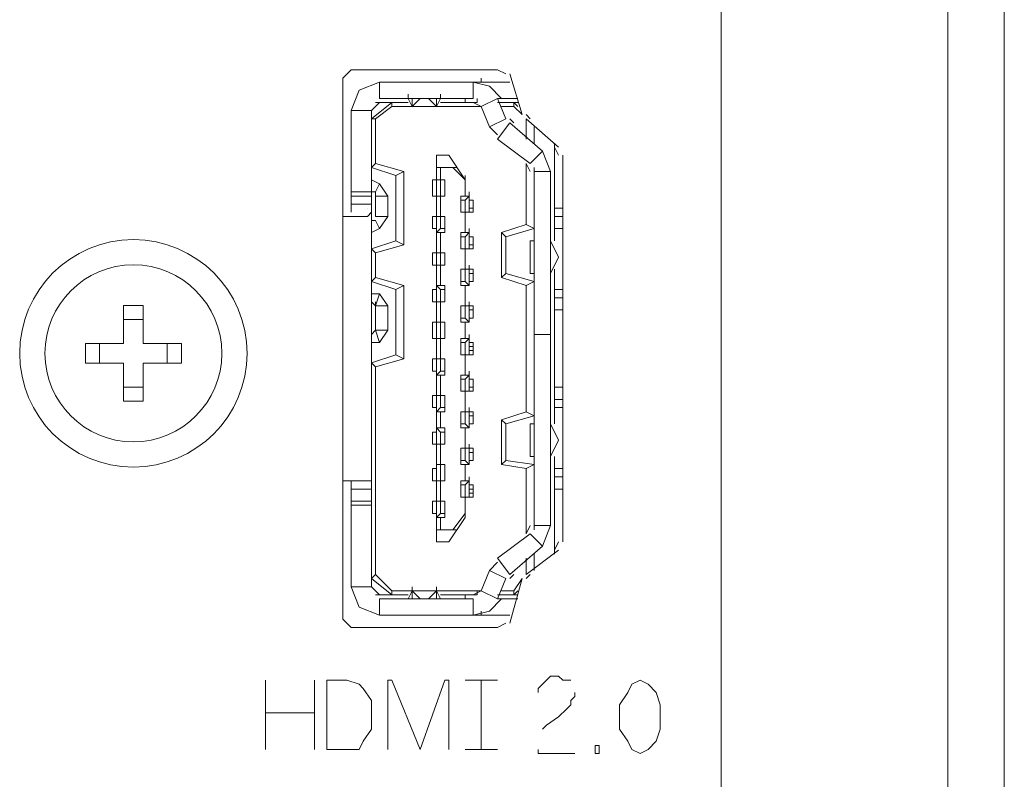
# Model space of a CAD drawing. Units: millimetres. Extents: x 121 to 221, y 620 to 720.
# Drawn here: x 165 to 167, y 676 to 678 of the extents above; entities that cross this region are included whole.
import ezdxf

# ---------------------------------------------------------------- set-up
doc = ezdxf.new("R2010")
doc.units = ezdxf.units.MM

# ---------------------------------------------------------------- blocks, each defined once
blk = doc.blocks.new('block 23983')
at = {"color": 7, "lineweight": 5}
blk.add_open_spline([(836.728, 704.067), (836.728, 705.841), (835.29, 707.279), (833.515, 707.279), (831.741, 707.279), (830.303, 705.841), (830.303, 704.067), (830.303, 702.293), (831.741, 700.854), (833.515, 700.854), (835.29, 700.854), (836.728, 702.293), (836.728, 704.067)], degree=3, knots=[0, 0, 0, 0, 1, 1, 1, 2, 2, 2, 3, 3, 3, 4, 4, 4, 4], dxfattribs=at)
blk = doc.blocks.new('block 23982')
blk.add_blockref('block 23983', (0, 0))
blk = doc.blocks.new('block 23985')
at = {"color": 7, "lineweight": 5}
blk.add_open_spline([(836.015, 704.067), (836.015, 705.447), (834.896, 706.567), (833.515, 706.567), (832.135, 706.567), (831.015, 705.447), (831.015, 704.067), (831.015, 702.686), (832.135, 701.567), (833.515, 701.567), (834.896, 701.567), (836.015, 702.686), (836.015, 704.067)], degree=3, knots=[0, 0, 0, 0, 1, 1, 1, 2, 2, 2, 3, 3, 3, 4, 4, 4, 4], dxfattribs=at)
blk = doc.blocks.new('block 23984')
blk.add_blockref('block 23985', (0, 0))
blk = doc.blocks.new('block 23987')
at = {"color": 7, "lineweight": 5}
blk.add_lwpolyline([(832.16, 704.342), (832.16, 703.792)], dxfattribs=at)
blk = doc.blocks.new('block 23986')
blk.add_blockref('block 23987', (0, 0))
blk = doc.blocks.new('block 23989')
at = {"color": 7, "lineweight": 5}
blk.add_lwpolyline([(833.79, 702.712), (833.79, 703.792)], dxfattribs=at)
blk = doc.blocks.new('block 23988')
blk.add_blockref('block 23989', (0, 0))
blk = doc.blocks.new('block 23991')
at = {"color": 7, "lineweight": 5}
blk.add_lwpolyline([(833.79, 705.422), (833.24, 705.422)], dxfattribs=at)
blk = doc.blocks.new('block 23990')
blk.add_blockref('block 23991', (0, 0))
blk = doc.blocks.new('block 23993')
at = {"color": 7, "lineweight": 5}
blk.add_lwpolyline([(833.79, 704.342), (833.79, 705.422)], dxfattribs=at)
blk = doc.blocks.new('block 23992')
blk.add_blockref('block 23993', (0, 0))
blk = doc.blocks.new('block 23995')
at = {"color": 7, "lineweight": 5}
blk.add_lwpolyline([(833.79, 703.792), (834.87, 703.792)], dxfattribs=at)
blk = doc.blocks.new('block 23994')
blk.add_blockref('block 23995', (0, 0))
blk = doc.blocks.new('block 23997')
at = {"color": 7, "lineweight": 5}
blk.add_lwpolyline([(834.87, 703.792), (834.87, 704.342)], dxfattribs=at)
blk = doc.blocks.new('block 23996')
blk.add_blockref('block 23997', (0, 0))
blk = doc.blocks.new('block 23999')
at = {"color": 7, "lineweight": 5}
blk.add_lwpolyline([(833.24, 704.342), (832.16, 704.342)], dxfattribs=at)
blk = doc.blocks.new('block 23998')
blk.add_blockref('block 23999', (0, 0))
blk = doc.blocks.new('block 24001')
at = {"color": 7, "lineweight": 5}
blk.add_lwpolyline([(832.16, 703.792), (833.24, 703.792)], dxfattribs=at)
blk = doc.blocks.new('block 24000')
blk.add_blockref('block 24001', (0, 0))
blk = doc.blocks.new('block 24003')
at = {"color": 7, "lineweight": 5}
blk.add_lwpolyline([(834.87, 704.342), (833.79, 704.342)], dxfattribs=at)
blk = doc.blocks.new('block 24002')
blk.add_blockref('block 24003', (0, 0))
blk = doc.blocks.new('block 24005')
at = {"color": 7, "lineweight": 5}
blk.add_lwpolyline([(833.24, 702.712), (833.79, 702.712)], dxfattribs=at)
blk = doc.blocks.new('block 24004')
blk.add_blockref('block 24005', (0, 0))
blk = doc.blocks.new('block 24007')
at = {"color": 7, "lineweight": 5}
blk.add_lwpolyline([(833.24, 703.792), (833.24, 702.712)], dxfattribs=at)
blk = doc.blocks.new('block 24006')
blk.add_blockref('block 24007', (0, 0))
blk = doc.blocks.new('block 24009')
at = {"color": 7, "lineweight": 5}
blk.add_lwpolyline([(833.24, 705.422), (833.24, 704.342)], dxfattribs=at)
blk = doc.blocks.new('block 24008')
blk.add_blockref('block 24009', (0, 0))
blk = doc.blocks.new('block 24011')
at = {"color": 7, "lineweight": 5}
blk.add_lwpolyline([(834.47, 703.792), (834.47, 704.342)], dxfattribs=at)
blk = doc.blocks.new('block 24010')
blk.add_blockref('block 24011', (0, 0))
blk = doc.blocks.new('block 24013')
at = {"color": 7, "lineweight": 5}
blk.add_lwpolyline([(832.56, 704.342), (832.56, 703.792)], dxfattribs=at)
blk = doc.blocks.new('block 24012')
blk.add_blockref('block 24013', (0, 0))
blk = doc.blocks.new('block 24015')
at = {"color": 7, "lineweight": 5}
blk.add_lwpolyline([(833.79, 705.022), (833.24, 705.022)], dxfattribs=at)
blk = doc.blocks.new('block 24014')
blk.add_blockref('block 24015', (0, 0))
blk = doc.blocks.new('block 24017')
at = {"color": 7, "lineweight": 5}
blk.add_lwpolyline([(833.79, 703.112), (833.24, 703.112)], dxfattribs=at)
blk = doc.blocks.new('block 24016')
blk.add_blockref('block 24017', (0, 0))
blk = doc.blocks.new('block 23981')
for name in ['block 23982', 'block 23984', 'block 23990', 'block 24008', 'block 23992', 'block 24014', 'block 23986', 'block 23998', 'block 24012', 'block 24002', 'block 24010', 'block 23996', 'block 24000', 'block 24006', 'block 23988', 'block 23994', 'block 24016', 'block 24004']:
    blk.add_blockref(name, (0, 0))
blk = doc.blocks.new('block 23980')
at = {"color": 7, "lineweight": 5}
for points in [[(839.666, 712.076), (839.435, 711.846)], [(843.805, 712.076), (839.666, 712.076)], [(844.035, 711.961), (843.805, 712.076)], [(844.495, 710.811), (844.15, 711.961)], [(839.435, 711.846), (839.435, 696.555)], [(840.47, 711.731), (839.896, 711.501), (839.666, 710.926)], [(840.47, 711.731), (843.115, 711.731), (844.15, 711.731)], [(840.47, 711.271), (840.47, 711.731)], [(843.115, 711.271), (843.115, 711.731)], [(843.92, 711.271), (843.575, 711.616), (843.115, 711.731)], [(843.345, 711.731), (843.345, 711.846)], [(841.276, 711.271), (841.276, 711.386)], [(841.276, 711.271), (841.276, 711.386)], [(842.195, 711.271), (842.195, 711.386)], [(842.195, 711.271), (842.195, 711.386)], [(840.815, 711.156), (840.241, 710.696)], [(840.47, 711.156), (840.241, 710.926)], [(840.355, 711.156), (841.276, 711.156)], [(843.115, 711.271), (840.47, 711.271)], [(840.815, 711.156), (840.815, 711.041)], [(841.276, 711.271), (841.39, 711.041)], [(841.39, 711.271), (841.39, 711.041)], [(841.39, 711.041), (841.39, 711.271)], [(841.39, 711.041), (841.62, 711.271)], [(841.39, 711.041), (841.39, 711.156)], [(841.39, 711.041), (841.39, 711.156)], [(841.85, 711.271), (842.081, 711.041)], [(842.081, 711.041), (842.195, 711.271)], [(842.081, 711.271), (842.081, 711.041)], [(842.081, 711.271), (842.081, 711.041)], [(842.081, 711.041), (842.081, 711.156)], [(842.081, 711.041), (842.081, 711.156)], [(842.195, 711.156), (843.229, 711.156)], [(842.885, 711.156), (842.885, 711.271)], [(843.345, 711.041), (843.115, 711.156)], [(843.229, 711.271), (843.229, 711.156)], [(843.805, 711.271), (843.345, 711.041)], [(843.805, 711.271), (844.379, 711.271)], [(844.035, 710.696), (843.805, 711.271)], [(843.805, 711.156), (844.379, 711.156)], [(844.264, 711.156), (844.264, 711.041)], [(844.264, 711.156), (844.379, 711.041)], [(839.666, 710.926), (840.241, 710.926)], [(839.666, 708.282), (839.666, 710.926)], [(840.241, 697.475), (840.241, 710.926)], [(840.355, 710.696), (840.815, 711.041)], [(841.39, 711.041), (840.815, 711.041)], [(841.39, 711.041), (842.081, 711.041)], [(843.345, 711.041), (842.081, 711.041)], [(843.575, 710.467), (843.345, 711.041)], [(844.264, 711.041), (843.92, 711.041)], [(844.264, 711.041), (844.495, 710.811)], [(844.609, 710.811), (844.724, 710.696)], [(840.241, 708.972), (840.241, 710.696)], [(840.241, 710.696), (840.355, 710.696)], [(840.355, 710.696), (840.355, 709.432)], [(843.575, 710.467), (844.035, 710.696)], [(844.15, 710.581), (843.805, 710.121)], [(844.15, 710.696), (844.264, 710.581)], [(844.15, 710.581), (845.07, 709.777)], [(844.609, 710.121), (844.609, 710.696)], [(845.529, 709.891), (844.609, 710.696)], [(840.241, 710.121), (840.241, 710.236)], [(843.575, 710.467), (843.805, 710.236)], [(844.84, 710.007), (844.84, 710.467)], [(840.241, 709.891), (840.241, 710.007)], [(843.805, 710.121), (844.724, 709.432)], [(845.414, 707.247), (845.414, 710.007)], [(842.081, 709.662), (842.425, 709.662)], [(842.081, 708.972), (842.081, 709.662)], [(842.54, 709.317), (842.885, 708.972), (842.425, 709.662)], [(844.724, 709.432), (845.07, 709.777)], [(845.299, 709.201), (845.07, 709.777)], [(845.529, 709.662), (845.414, 709.891)], [(845.644, 698.739), (845.644, 709.662)], [(840.355, 709.432), (840.241, 709.317)], [(841.16, 709.201), (840.355, 709.432)], [(844.609, 707.707), (844.609, 709.432)], [(844.724, 709.201), (844.609, 709.432)], [(840.931, 709.087), (840.241, 709.317)], [(840.931, 709.087), (841.16, 709.201)], [(841.16, 709.201), (841.16, 707.132)], [(842.081, 709.317), (842.195, 709.317)], [(842.195, 709.317), (842.54, 709.317)], [(842.195, 708.972), (842.195, 709.317)], [(842.54, 709.317), (842.655, 709.317)], [(844.84, 707.592), (844.84, 709.317)], [(845.299, 709.201), (844.84, 709.201)], [(844.84, 709.087), (844.84, 709.201)], [(844.84, 699.2), (844.84, 709.201)], [(845.299, 704.603), (845.299, 709.201)], [(840.241, 708.972), (840.47, 708.857)], [(840.355, 708.627), (840.47, 708.857)], [(840.7, 708.512), (840.47, 708.857)], [(840.931, 709.087), (840.931, 707.247)], [(841.965, 708.972), (842.081, 708.972)], [(841.965, 708.512), (841.965, 708.972)], [(842.081, 708.972), (842.081, 709.087)], [(842.081, 708.972), (842.081, 709.087)], [(842.195, 708.972), (842.31, 708.972), (842.081, 708.972)], [(842.081, 708.512), (842.081, 708.972)], [(842.195, 708.972), (842.081, 708.972)], [(842.195, 708.512), (842.195, 708.972)], [(842.31, 708.972), (842.31, 708.512)], [(842.885, 708.972), (842.885, 709.087)], [(842.885, 708.512), (842.885, 708.972)], [(842.885, 708.972), (842.885, 708.512)], [(844.84, 708.857), (844.84, 708.972)], [(840.241, 708.627), (839.666, 708.627)], [(840.241, 708.627), (840.355, 708.627)], [(840.355, 708.512), (840.355, 708.627)], [(842.081, 708.512), (842.081, 708.627)], [(843, 708.512), (843, 708.627)], [(840.241, 708.512), (839.666, 708.512)], [(840.241, 708.282), (839.666, 708.282)], [(839.666, 708.282), (839.666, 708.052)], [(840.241, 708.282), (840.241, 708.397)], [(840.355, 708.512), (840.7, 708.512)], [(840.355, 707.937), (840.355, 708.512)], [(840.7, 707.937), (840.7, 708.512)], [(842.081, 708.512), (841.965, 708.512)], [(842.195, 708.512), (842.081, 708.512)], [(842.31, 708.512), (842.081, 708.512)], [(842.081, 707.937), (842.081, 708.512)], [(842.31, 708.512), (842.195, 708.512)], [(842.195, 708.512), (842.195, 707.937)], [(842.77, 708.512), (842.885, 708.512), (843, 708.512)], [(842.77, 708.052), (842.77, 708.512)], [(842.77, 708.397), (842.885, 708.397)], [(842.885, 708.397), (843, 708.512)], [(842.885, 708.397), (842.885, 708.052)], [(843, 708.052), (843, 708.512), (843, 708.397)], [(843.115, 708.397), (843.115, 708.052)], [(840.126, 708.167), (840.126, 708.167)], [(840.126, 707.937), (840.241, 708.052), (840.241, 708.167)], [(840.355, 707.937), (840.355, 708.052)], [(842.081, 707.937), (842.081, 708.052)], [(842.081, 707.937), (842.081, 708.052)], [(842.77, 708.052), (842.885, 708.052), (843, 708.052)], [(842.885, 708.052), (842.77, 708.052)], [(842.885, 707.477), (842.885, 708.052)], [(842.885, 708.052), (842.885, 707.477)], [(843, 708.052), (842.885, 708.052)], [(843, 708.052), (843, 708.167)], [(843, 708.167), (843.115, 708.167)], [(843, 708.052), (843, 708.167)], [(843.115, 708.052), (843, 708.052)], [(844.84, 708.052), (844.84, 708.167)], [(844.84, 707.937), (844.84, 708.052)], [(845.644, 708.167), (845.414, 708.167)], [(840.126, 707.937), (839.435, 707.937)], [(840.355, 707.823), (840.241, 707.823)], [(840.355, 707.937), (840.7, 707.937)], [(840.355, 707.823), (840.47, 707.592)], [(840.47, 707.592), (840.7, 707.937)], [(841.965, 707.937), (842.081, 707.937)], [(841.965, 707.592), (841.965, 707.937)], [(842.31, 707.937), (842.081, 707.937)], [(842.081, 707.477), (842.081, 707.937)], [(842.195, 707.937), (842.081, 707.937)], [(842.195, 707.937), (842.31, 707.937)], [(842.195, 707.592), (842.195, 707.937)], [(842.31, 707.937), (842.31, 707.477)], [(845.644, 707.937), (845.414, 707.937)], [(840.241, 707.477), (840.47, 707.592)], [(840.241, 705.753), (840.241, 707.477)], [(840.241, 706.788), (840.241, 707.477)], [(842.081, 707.592), (841.965, 707.592)], [(842.195, 707.592), (842.081, 707.477)], [(842.081, 707.477), (842.081, 707.592)], [(842.31, 707.477), (842.081, 707.477)], [(842.081, 706.903), (842.081, 707.477)], [(842.31, 707.592), (842.195, 707.592)], [(842.195, 707.477), (842.195, 706.903)], [(842.77, 707.477), (842.885, 707.477), (843, 707.477)], [(842.77, 707.017), (842.77, 707.477)], [(842.885, 707.362), (843, 707.477)], [(843, 707.477), (843, 707.592)], [(843, 707.477), (843, 707.017)], [(843, 707.477), (843, 707.362)], [(844.609, 707.707), (843.92, 707.477)], [(843.92, 706.213), (843.92, 707.477)], [(844.035, 707.362), (843.92, 707.477)], [(844.035, 707.362), (844.84, 707.592)], [(844.84, 707.592), (844.609, 707.707)], [(845.644, 707.592), (845.414, 707.592)], [(840.931, 707.247), (840.241, 707.017)], [(841.16, 707.132), (840.931, 707.247)], [(842.77, 707.362), (842.885, 707.362)], [(842.885, 707.362), (842.885, 707.017)], [(843.115, 707.362), (843.115, 707.017)], [(844.035, 706.327), (844.035, 707.362)], [(844.84, 707.247), (844.724, 707.247)], [(844.724, 706.327), (844.724, 707.247)], [(844.724, 707.247), (844.724, 706.327)], [(844.84, 707.247), (844.84, 707.362)], [(845.299, 706.327), (845.529, 706.788), (845.299, 707.247)], [(840.355, 706.903), (840.241, 707.017)], [(840.241, 706.788), (840.241, 706.903)], [(840.355, 706.903), (841.16, 707.132)], [(840.355, 706.903), (840.355, 706.213)], [(841.965, 706.903), (842.081, 706.903)], [(841.965, 706.557), (841.965, 706.903)], [(842.081, 706.903), (842.081, 707.017)], [(842.081, 706.903), (842.081, 707.017)], [(842.195, 706.903), (842.31, 706.903), (842.081, 706.903)], [(842.081, 706.557), (842.081, 706.903)], [(842.195, 706.903), (842.081, 706.903)], [(842.195, 706.557), (842.195, 706.903)], [(842.31, 706.903), (842.31, 706.557)], [(842.77, 707.017), (842.885, 707.017), (843, 707.017)], [(842.885, 707.017), (842.77, 707.017)], [(842.885, 706.443), (842.885, 707.017)], [(842.885, 707.017), (842.885, 706.443)], [(843, 707.017), (842.885, 707.017)], [(843, 707.017), (843, 707.132)], [(843, 707.132), (843.115, 707.132)], [(843, 707.017), (843, 707.132)], [(843.115, 707.017), (843, 707.017)], [(840.241, 706.673), (840.241, 706.788)], [(840.241, 705.753), (840.241, 706.673)], [(842.081, 706.557), (842.081, 706.673)], [(842.081, 706.557), (841.965, 706.557)], [(842.195, 706.557), (842.081, 706.557)], [(842.31, 706.557), (842.081, 706.557)], [(842.081, 705.982), (842.081, 706.557)], [(842.31, 706.557), (842.195, 706.557)], [(842.195, 706.557), (842.195, 705.982)], [(842.77, 706.443), (842.885, 706.443)], [(842.77, 706.443), (842.885, 706.443), (843, 706.443)], [(842.77, 705.982), (842.77, 706.443)], [(842.885, 706.443), (843, 706.443)], [(842.885, 706.443), (842.885, 706.097)], [(843, 706.443), (843, 706.557)], [(843, 706.443), (843, 706.557)], [(843, 706.443), (843.115, 706.443)], [(843, 706.443), (843, 705.982)], [(843.115, 706.327), (843, 706.327)], [(843.115, 706.443), (843.115, 706.097)], [(844.035, 706.327), (843.92, 706.213)], [(844.84, 706.097), (844.035, 706.327)], [(844.724, 706.327), (844.84, 706.327)], [(844.84, 706.327), (844.84, 706.443)], [(845.414, 702.074), (845.414, 706.443)], [(840.355, 706.213), (840.241, 706.097)], [(840.931, 705.868), (840.241, 706.097)], [(841.16, 705.982), (840.355, 706.213)], [(842.081, 705.982), (842.081, 706.097)], [(842.885, 706.097), (842.77, 706.097)], [(843, 705.982), (842.885, 706.097)], [(843, 705.982), (843, 706.097)], [(843, 706.097), (843, 705.982)], [(843.92, 706.213), (844.609, 705.982)], [(844.84, 706.097), (844.609, 705.982)], [(844.84, 702.304), (844.84, 706.097)], [(840.931, 705.868), (841.16, 705.982)], [(840.931, 705.868), (840.931, 704.028)], [(841.16, 705.982), (841.16, 703.913)], [(841.965, 705.868), (842.081, 705.868)], [(841.965, 705.522), (841.965, 705.868)], [(842.31, 705.982), (842.081, 705.982)], [(842.081, 705.868), (842.081, 705.982)], [(842.081, 705.522), (842.081, 705.982)], [(842.195, 705.868), (842.081, 705.982)], [(842.195, 705.868), (842.31, 705.868)], [(842.195, 705.522), (842.195, 705.868)], [(842.31, 705.982), (842.31, 705.522)], [(842.77, 705.982), (842.885, 705.982), (843, 705.982)], [(842.885, 705.408), (842.885, 705.982)], [(842.885, 705.982), (842.885, 705.408)], [(844.609, 702.419), (844.609, 705.982)], [(845.644, 705.868), (845.414, 705.868)], [(840.47, 705.753), (840.241, 705.753)], [(840.241, 705.522), (840.355, 705.408)], [(840.355, 705.408), (840.47, 705.753)], [(840.355, 705.408), (840.355, 705.522)], [(840.7, 705.408), (840.47, 705.753)], [(842.081, 705.522), (841.965, 705.522)], [(842.081, 705.522), (842.081, 705.638)], [(842.195, 705.522), (842.081, 705.522)], [(842.31, 705.522), (842.081, 705.522)], [(842.081, 704.948), (842.081, 705.522)], [(842.31, 705.522), (842.195, 705.522)], [(842.195, 705.522), (842.195, 704.948)], [(843, 705.408), (843, 705.522)], [(843, 705.408), (843, 705.522)], [(845.644, 705.638), (845.414, 705.638)], [(840.7, 705.408), (840.355, 705.408)], [(840.355, 704.718), (840.355, 705.408)], [(840.7, 704.718), (840.7, 705.408)], [(842.77, 705.408), (842.885, 705.408)], [(842.77, 705.408), (842.885, 705.408), (843, 705.408)], [(842.77, 704.948), (842.77, 705.408)], [(842.885, 705.408), (843, 705.408)], [(842.885, 705.408), (842.885, 705.063)], [(843, 705.408), (843.115, 705.408)], [(843, 705.408), (843, 704.948)], [(843.115, 705.293), (843, 705.293)], [(843.115, 705.408), (843.115, 705.063)], [(845.644, 705.293), (845.414, 705.293)], [(841.965, 704.948), (842.081, 704.948)], [(841.965, 704.488), (841.965, 704.948)], [(842.081, 704.948), (842.081, 705.063)], [(842.081, 704.948), (842.081, 705.063)], [(842.195, 704.948), (842.31, 704.948), (842.081, 704.948)], [(842.195, 704.948), (842.081, 704.948)], [(842.081, 704.488), (842.081, 704.948)], [(842.195, 704.488), (842.195, 704.948)], [(842.31, 704.948), (842.31, 704.488)], [(842.885, 705.063), (842.77, 705.063)], [(842.77, 704.948), (842.885, 704.948), (843, 704.948)], [(843, 704.948), (842.885, 705.063)], [(842.885, 704.488), (842.885, 704.948)], [(842.885, 704.948), (842.885, 704.488)], [(843, 704.948), (843, 705.063)], [(843, 705.063), (843, 704.948)], [(840.355, 704.718), (840.241, 704.603)], [(840.355, 704.718), (840.355, 704.833)], [(840.7, 704.718), (840.355, 704.718)], [(840.355, 704.718), (840.47, 704.373)], [(840.47, 704.373), (840.7, 704.718)], [(840.241, 704.373), (840.47, 704.373)], [(840.241, 697.705), (840.241, 704.373)], [(840.241, 701.844), (840.241, 704.373)], [(842.081, 704.488), (841.965, 704.488)], [(842.081, 704.488), (842.081, 704.603)], [(842.081, 704.488), (842.081, 704.603)], [(842.195, 704.488), (842.081, 704.488)], [(842.31, 704.488), (842.081, 704.488)], [(842.081, 703.913), (842.081, 704.488)], [(842.31, 704.488), (842.195, 704.488)], [(842.195, 704.488), (842.195, 703.913)], [(842.77, 704.488), (842.885, 704.488), (843, 704.488)], [(842.77, 704.028), (842.77, 704.488)], [(842.77, 704.373), (842.885, 704.373)], [(842.885, 704.373), (843, 704.488)], [(842.885, 704.373), (842.885, 704.028)], [(843, 704.488), (843, 704.603)], [(843, 704.488), (843, 704.028)], [(843, 704.488), (843, 704.373)], [(843, 704.373), (843.115, 704.373)], [(843.115, 704.373), (843.115, 704.028)], [(845.299, 704.603), (845.299, 699.2)], [(843.115, 704.258), (843, 704.258)], [(843, 704.028), (843, 704.143)], [(843, 704.143), (843.115, 704.143)], [(843, 704.028), (843, 704.143)], [(840.931, 704.028), (840.241, 703.798)], [(840.355, 703.683), (841.16, 703.913)], [(841.16, 703.913), (840.931, 704.028)], [(841.965, 703.913), (842.081, 703.913)], [(841.965, 703.568), (841.965, 703.913)], [(842.081, 703.913), (842.081, 704.028)], [(842.081, 703.913), (842.081, 704.028)], [(842.31, 703.913), (842.081, 703.913)], [(842.195, 703.913), (842.081, 703.913)], [(842.081, 703.453), (842.081, 703.913)], [(842.195, 703.913), (842.31, 703.913)], [(842.195, 703.568), (842.195, 703.913)], [(842.31, 703.913), (842.31, 703.453)], [(842.77, 704.028), (842.885, 704.028), (843, 704.028)], [(842.885, 704.028), (842.77, 704.028)], [(843, 704.028), (842.885, 704.028)], [(842.885, 703.453), (842.885, 704.028)], [(842.885, 704.028), (842.885, 703.453)], [(843.115, 704.028), (843, 704.028)], [(840.355, 703.683), (840.241, 703.798)], [(840.355, 703.683), (840.355, 697.82)], [(842.081, 703.568), (841.965, 703.568)], [(842.195, 703.568), (842.081, 703.453)], [(842.081, 703.453), (842.081, 703.568)], [(842.31, 703.568), (842.195, 703.568)], [(843, 703.453), (843, 703.568)], [(842.31, 703.453), (842.081, 703.453)], [(842.081, 702.878), (842.081, 703.453)], [(842.195, 703.453), (842.195, 702.878)], [(842.77, 703.453), (842.885, 703.453), (843, 703.453)], [(842.77, 702.994), (842.77, 703.453)], [(842.77, 703.339), (842.885, 703.339)], [(842.885, 703.339), (843, 703.453)], [(842.885, 703.339), (842.885, 702.994)], [(843, 703.453), (843, 702.994)], [(843, 703.453), (843, 703.339)], [(843.115, 703.339), (843, 703.339)], [(843, 703.339), (843.115, 703.339)], [(843.115, 703.339), (843.115, 702.994)], [(842.081, 702.878), (842.081, 702.994)], [(842.081, 702.878), (842.081, 702.994)], [(842.77, 702.994), (842.885, 702.994), (843, 702.994)], [(842.885, 702.994), (842.77, 702.994)], [(843, 702.994), (842.885, 702.994)], [(842.885, 702.419), (842.885, 702.994)], [(842.885, 702.994), (842.885, 702.419)], [(843, 702.994), (843, 703.109)], [(843, 703.109), (843.115, 703.109)], [(843, 702.994), (843, 703.109)], [(843.115, 702.994), (843, 702.994)], [(845.644, 703.109), (845.414, 703.109)], [(841.965, 702.878), (842.081, 702.878)], [(841.965, 702.533), (841.965, 702.878)], [(842.195, 702.878), (842.31, 702.878), (842.081, 702.878)], [(842.195, 702.878), (842.081, 702.878)], [(842.081, 702.419), (842.081, 702.878)], [(842.195, 702.533), (842.195, 702.878)], [(842.31, 702.878), (842.31, 702.419)], [(845.644, 702.763), (845.414, 702.763)], [(842.081, 702.533), (841.965, 702.533)], [(842.195, 702.533), (842.081, 702.419)], [(842.081, 702.419), (842.081, 702.533)], [(842.31, 702.533), (842.195, 702.533)], [(843, 702.419), (843, 702.533)], [(843, 702.419), (843, 702.533)], [(845.644, 702.533), (845.414, 702.533)], [(842.31, 702.419), (842.081, 702.419)], [(842.081, 701.959), (842.081, 702.419)], [(842.195, 702.419), (842.195, 701.959)], [(842.77, 702.419), (842.885, 702.419)], [(842.77, 702.419), (842.885, 702.419), (843, 702.419)], [(842.77, 701.959), (842.77, 702.419)], [(842.885, 702.419), (843, 702.419)], [(842.885, 702.419), (842.885, 702.074)], [(843, 702.419), (843.115, 702.419)], [(843, 702.419), (843, 701.959)], [(843.115, 702.304), (843, 702.304)], [(843.115, 702.419), (843.115, 702.074)], [(844.609, 702.419), (843.92, 702.188)], [(843.92, 700.924), (843.92, 702.188)], [(844.035, 702.074), (843.92, 702.188)], [(844.035, 702.074), (844.84, 702.304)], [(844.84, 702.304), (844.609, 702.419)], [(844.84, 702.074), (844.84, 702.188)], [(840.241, 701.844), (840.241, 701.959)], [(842.081, 701.959), (842.081, 702.074)], [(842.31, 701.959), (842.081, 701.959)], [(842.195, 701.844), (842.081, 701.959)], [(842.081, 701.844), (842.081, 701.959)], [(842.081, 701.499), (842.081, 701.959)], [(842.31, 701.959), (842.31, 701.499)], [(842.885, 702.074), (842.77, 702.074)], [(842.77, 701.959), (842.885, 701.959), (843, 701.959)], [(843, 701.959), (842.885, 702.074)], [(842.885, 701.384), (842.885, 701.959)], [(842.885, 701.959), (842.885, 701.384)], [(843, 701.959), (843, 702.074)], [(843, 702.074), (843, 701.959)], [(844.035, 701.039), (844.035, 702.074)], [(844.84, 702.074), (844.724, 702.074)], [(844.724, 702.074), (844.724, 701.154)], [(844.724, 702.074), (844.724, 701.154)], [(845.299, 701.154), (845.529, 701.614), (845.299, 702.074)], [(840.241, 701.614), (840.241, 701.728)], [(840.241, 700.234), (840.241, 701.614)], [(841.965, 701.844), (842.081, 701.844)], [(841.965, 701.499), (841.965, 701.844)], [(842.081, 701.499), (842.081, 701.614)], [(842.195, 701.844), (842.31, 701.844)], [(842.195, 701.499), (842.195, 701.844)], [(842.081, 701.499), (841.965, 701.499)], [(842.195, 701.499), (842.081, 701.499)], [(842.31, 701.499), (842.081, 701.499)], [(842.081, 700.924), (842.081, 701.499)], [(842.31, 701.499), (842.195, 701.499)], [(842.195, 701.499), (842.195, 700.924)], [(842.77, 701.384), (842.885, 701.384)], [(842.77, 701.384), (842.885, 701.384), (843, 701.384)], [(842.77, 700.924), (842.77, 701.384)], [(842.885, 701.384), (843, 701.384)], [(842.885, 701.384), (842.885, 701.039)], [(843, 701.384), (843, 701.499)], [(843, 701.384), (843, 701.499)], [(843, 701.384), (843.115, 701.384)], [(843, 701.384), (843, 700.924)], [(843.115, 701.384), (843.115, 701.039)], [(842.081, 700.924), (842.081, 701.039)], [(842.885, 701.039), (842.77, 701.039)], [(843, 700.924), (842.885, 701.039)], [(843.115, 701.269), (843, 701.269)], [(843, 700.924), (843, 701.039)], [(843, 701.039), (843, 700.924)], [(844.035, 701.039), (843.92, 700.924)], [(844.84, 700.924), (844.035, 701.039)], [(844.724, 701.154), (844.84, 701.154)], [(844.84, 701.154), (844.84, 701.269)], [(845.414, 698.395), (845.414, 701.154)], [(841.965, 700.809), (842.081, 700.809)], [(841.965, 700.464), (841.965, 700.809)], [(842.195, 700.924), (842.31, 700.924), (842.081, 700.924)], [(842.195, 700.924), (842.081, 700.924)], [(842.081, 700.809), (842.081, 700.924)], [(842.081, 700.464), (842.081, 700.924)], [(842.195, 700.464), (842.195, 700.924)], [(842.31, 700.924), (842.31, 700.464)], [(842.77, 700.924), (842.885, 700.924), (843, 700.924)], [(842.885, 700.464), (842.885, 700.924)], [(842.885, 700.924), (842.885, 700.464)], [(843.92, 700.924), (844.609, 700.809)], [(844.609, 700.809), (844.84, 700.924)], [(844.609, 698.97), (844.609, 700.809)], [(844.84, 699.085), (844.84, 700.924)], [(845.644, 700.809), (845.414, 700.809)], [(842.081, 700.464), (842.081, 700.579)], [(843, 700.464), (843, 700.579)], [(844.84, 700.579), (844.84, 700.694)], [(845.644, 700.579), (845.414, 700.579)], [(839.435, 700.464), (840.126, 700.464)], [(839.666, 700.464), (839.666, 700.349), (839.666, 700.234)], [(840.241, 700.234), (839.666, 700.234)], [(839.666, 697.475), (839.666, 700.234)], [(840.241, 700.234), (840.241, 700.349), (840.241, 700.464), (840.126, 700.464)], [(840.126, 700.234), (840.126, 700.234)], [(840.241, 700.234), (840.241, 700.349)], [(840.241, 700.234), (840.241, 700.349)], [(840.241, 700.12), (840.241, 700.234)], [(842.081, 700.464), (841.965, 700.464)], [(842.195, 700.464), (842.081, 700.464)], [(842.31, 700.464), (842.081, 700.464)], [(842.081, 699.889), (842.081, 700.464)], [(842.31, 700.464), (842.195, 700.464)], [(842.195, 700.464), (842.195, 699.889)], [(842.77, 700.464), (842.885, 700.464), (843, 700.464)], [(842.77, 700.004), (842.77, 700.464)], [(842.77, 700.349), (842.885, 700.349)], [(842.885, 700.349), (843, 700.464)], [(842.885, 700.349), (842.885, 700.004)], [(843, 700.464), (843, 700.004)], [(843, 700.464), (843, 700.349)], [(843, 700.349), (843.115, 700.349)], [(843.115, 700.234), (843, 700.234)], [(843.115, 700.349), (843.115, 700.004)], [(844.84, 700.349), (844.84, 700.464)], [(845.644, 700.234), (845.414, 700.234)], [(842.081, 699.889), (842.081, 700.004)], [(842.081, 699.889), (842.081, 700.004)], [(842.77, 700.004), (842.885, 700.004), (843, 700.004)], [(842.885, 700.004), (842.77, 700.004)], [(843, 700.004), (842.885, 700.004)], [(842.885, 699.545), (842.885, 700.004)], [(842.885, 699.429), (842.885, 700.004)], [(843, 700.004), (843, 700.12)], [(843, 700.12), (843.115, 700.12)], [(843, 700.004), (843, 700.12)], [(843.115, 700.004), (843, 700.004)], [(840.241, 699.889), (839.666, 699.889)], [(840.241, 699.774), (839.666, 699.774)], [(841.965, 699.889), (842.081, 699.889)], [(841.965, 699.545), (841.965, 699.889)], [(842.195, 699.889), (842.31, 699.889), (842.081, 699.889)], [(842.081, 699.889), (842.195, 699.889)], [(842.081, 699.429), (842.081, 699.889)], [(842.195, 699.889), (842.195, 699.545)], [(842.31, 699.889), (842.31, 699.429)], [(844.84, 699.545), (844.84, 699.659)], [(842.081, 699.545), (841.965, 699.545)], [(842.195, 699.545), (842.081, 699.429)], [(842.081, 699.429), (842.081, 699.545)], [(842.31, 699.429), (842.081, 699.429)], [(842.081, 698.739), (842.081, 699.429)], [(842.31, 699.545), (842.195, 699.545)], [(842.195, 699.429), (842.195, 699.085)], [(842.425, 698.739), (842.885, 699.429)], [(842.885, 699.545), (842.54, 699.085)], [(842.885, 699.429), (842.885, 699.545)], [(844.84, 699.314), (844.84, 699.429)], [(844.609, 698.97), (844.724, 699.2)], [(844.84, 699.2), (845.299, 699.2)], [(845.07, 698.624), (845.299, 699.2)], [(842.195, 699.085), (842.081, 699.085)], [(842.195, 699.085), (842.54, 699.085)], [(842.655, 699.085), (842.54, 699.085)], [(843.805, 698.28), (844.724, 698.97)], [(844.724, 698.97), (845.07, 698.624)], [(840.241, 698.624), (840.241, 698.739)], [(842.081, 698.739), (842.425, 698.739)], [(845.07, 698.624), (844.15, 697.82)], [(845.414, 698.51), (845.529, 698.739)], [(840.241, 698.28), (840.241, 698.395)], [(843.805, 698.28), (844.15, 697.82)], [(844.609, 697.82), (845.529, 698.51)], [(844.609, 697.82), (844.609, 698.28)], [(844.84, 698.395), (844.84, 697.935)], [(843.805, 698.165), (843.575, 697.935)], [(840.241, 697.705), (840.355, 697.82)], [(840.241, 697.705), (840.815, 697.245)], [(840.815, 697.36), (840.355, 697.82)], [(843.345, 697.36), (843.575, 697.935)], [(844.035, 697.705), (843.575, 697.935)], [(844.035, 697.705), (843.805, 697.13)], [(844.264, 697.82), (844.15, 697.705)], [(844.15, 696.44), (844.495, 697.705)], [(844.495, 697.705), (844.264, 697.36)], [(844.724, 697.82), (844.609, 697.705)], [(840.241, 697.475), (839.666, 697.475)], [(839.666, 697.475), (839.896, 696.9), (840.47, 696.67)], [(840.241, 697.475), (840.47, 697.245)], [(841.39, 697.36), (841.39, 697.475)], [(842.081, 697.36), (842.081, 697.475)], [(842.081, 697.36), (842.081, 697.475)], [(841.276, 697.245), (840.355, 697.245)], [(840.815, 697.36), (841.39, 697.36), (842.081, 697.36)], [(840.815, 697.36), (840.815, 697.245)], [(841.39, 697.36), (841.276, 697.13)], [(841.62, 697.13), (841.39, 697.36)], [(842.081, 697.36), (841.85, 697.13)], [(843.345, 697.36), (842.081, 697.36)], [(842.081, 697.36), (842.081, 697.13)], [(842.081, 697.36), (842.081, 697.13)], [(842.195, 697.13), (842.081, 697.36)], [(843.229, 697.245), (842.195, 697.245)], [(842.885, 697.13), (842.885, 697.245)], [(843.115, 697.245), (843.345, 697.36)], [(843.229, 697.245), (843.229, 697.36)], [(843.345, 697.36), (843.805, 697.13)], [(844.379, 697.245), (843.805, 697.245)], [(844.264, 697.36), (843.92, 697.36)], [(844.379, 697.36), (844.264, 697.245)], [(844.264, 697.36), (844.264, 697.245)], [(840.47, 697.13), (843.115, 697.13)], [(840.47, 697.13), (840.47, 696.67)], [(843.115, 697.13), (843.115, 696.67)], [(843.115, 696.67), (843.575, 696.785), (843.92, 697.13)], [(844.379, 697.13), (843.805, 697.13)], [(840.47, 696.67), (843.115, 696.67), (844.15, 696.67)], [(843.345, 696.67), (843.345, 696.785)], [(839.435, 696.555), (839.666, 696.326)], [(839.666, 696.326), (843.805, 696.326)], [(843.805, 696.326), (844.035, 696.44)], [(845.07, 694.716), (845.184, 694.831), (845.299, 694.946), (845.529, 694.946)], [(845.529, 694.946), (845.644, 694.831), (845.759, 694.831)], [(837.252, 694.831), (837.252, 692.876)], [(838.631, 694.831), (838.631, 692.876)], [(839.55, 694.831), (838.976, 694.831)], [(838.976, 694.831), (838.976, 692.876)], [(840.011, 694.601), (839.896, 694.716), (839.55, 694.831)], [(840.7, 694.831), (840.815, 694.831)], [(840.7, 692.876), (840.7, 694.831)], [(840.815, 694.831), (841.62, 692.876)], [(841.62, 692.876), (842.31, 694.831)], [(842.31, 694.831), (842.425, 694.831)], [(842.425, 694.831), (842.425, 692.876)], [(842.885, 694.831), (843.805, 694.831)], [(843.345, 694.831), (843.345, 692.876)], [(844.954, 694.486), (844.954, 694.601), (845.07, 694.716)], [(845.759, 694.831), (845.874, 694.831)], [(847.483, 694.486), (847.599, 694.716)], [(847.599, 694.716), (847.829, 694.831)], [(847.829, 694.831), (848.058, 694.716)], [(848.058, 694.716), (848.288, 694.486)], [(840.011, 693.106), (840.241, 693.451), (840.241, 693.796), (840.241, 694.256), (840.011, 694.601)], [(845.989, 694.371), (845.874, 694.256)], [(845.989, 694.486), (845.989, 694.371)], [(847.253, 694.141), (847.483, 694.486)], [(848.288, 694.486), (848.403, 694.141)], [(845.874, 694.256), (845.874, 694.141), (845.759, 694.026)], [(847.253, 693.451), (847.253, 694.141)], [(848.403, 694.141), (848.403, 693.451)], [(837.252, 693.911), (838.631, 693.911)], [(845.529, 693.796), (845.759, 694.026)], [(845.184, 693.566), (845.07, 693.451)], [(845.529, 693.796), (845.184, 693.566)], [(847.483, 693.106), (847.253, 693.451)], [(848.403, 693.451), (848.288, 693.106)], [(839.55, 692.876), (839.896, 692.876), (840.011, 693.106)], [(846.564, 692.991), (846.679, 692.991)], [(846.564, 692.762), (846.564, 692.991)], [(846.679, 692.991), (846.679, 692.762)], [(847.599, 692.876), (847.483, 693.106)], [(848.288, 693.106), (848.058, 692.876)], [(838.976, 692.876), (839.55, 692.876)], [(842.885, 692.876), (843.805, 692.876)], [(844.954, 692.876), (844.954, 692.762)], [(844.954, 692.762), (845.989, 692.762)], [(846.679, 692.762), (846.564, 692.762)], [(847.829, 692.762), (847.599, 692.876)], [(848.058, 692.876), (847.829, 692.762)]]:
    blk.add_lwpolyline(points, dxfattribs=at)
for points in [[(843.115, 708.397), (843.115, 708.397), (843, 708.397), (843, 708.397), (843, 708.397), (843.115, 708.397), (843.115, 708.397)], [(843.115, 707.362), (843.115, 707.362), (843, 707.362), (843, 707.362), (843, 707.362), (843.115, 707.362), (843.115, 707.362)], [(843.115, 706.097), (843.115, 706.097), (843, 706.097), (843, 706.097), (843, 706.097), (843.115, 706.097), (843.115, 706.097)], [(843.115, 705.063), (843.115, 705.063), (843, 705.063), (843, 705.063), (843, 705.063), (843.115, 705.063), (843.115, 705.063)], [(845.299, 704.603), (845.299, 704.603), (844.84, 704.603), (844.84, 704.603), (844.84, 704.603), (845.299, 704.603), (845.299, 704.603)], [(843.115, 702.074), (843.115, 702.074), (843, 702.074), (843, 702.074), (843, 702.074), (843.115, 702.074), (843.115, 702.074)], [(843.115, 701.039), (843.115, 701.039), (843, 701.039), (843, 701.039), (843, 701.039), (843.115, 701.039), (843.115, 701.039)], [(841.39, 697.13), (841.39, 697.13), (841.39, 697.36), (841.39, 697.36), (841.39, 697.36), (841.39, 697.13), (841.39, 697.13)]]:
    blk.add_open_spline(points, degree=3, knots=[0, 0, 0, 0, 1, 1, 1, 2, 2, 2, 2], dxfattribs=at)
blk = doc.blocks.new('block 19057')
at = {"color": 7, "lineweight": 5}
blk.add_lwpolyline([(850.121, 611.173), (850.121, 764.931)], dxfattribs=at)
blk = doc.blocks.new('block 19056')
blk.add_blockref('block 19057', (0, 0))
blk = doc.blocks.new('block 19043')
at = {"color": 7, "lineweight": 5}
blk.add_lwpolyline([(856.522, 771.673), (856.522, 598.874)], dxfattribs=at)
blk = doc.blocks.new('block 19042')
blk.add_blockref('block 19043', (0, 0))
blk = doc.blocks.new('block 19039')
at = {"color": 7, "lineweight": 5}
blk.add_lwpolyline([(858.122, 598.874), (858.122, 771.673)], dxfattribs=at)
blk = doc.blocks.new('block 19038')
blk.add_blockref('block 19039', (0, 0))

msp = doc.modelspace()

# ---------------------------------------------------------------- block references
at = {"xscale": 0.06999999999999999, "yscale": 0.06999999999999999, "zscale": 0.06999999999999999}
for name in ['block 19042', 'block 19038', 'block 19056', 'block 23980', 'block 23981']:
    msp.add_blockref(name, (106.92487, 628.02806), dxfattribs=at)

doc.saveas('drawing.dxf')
